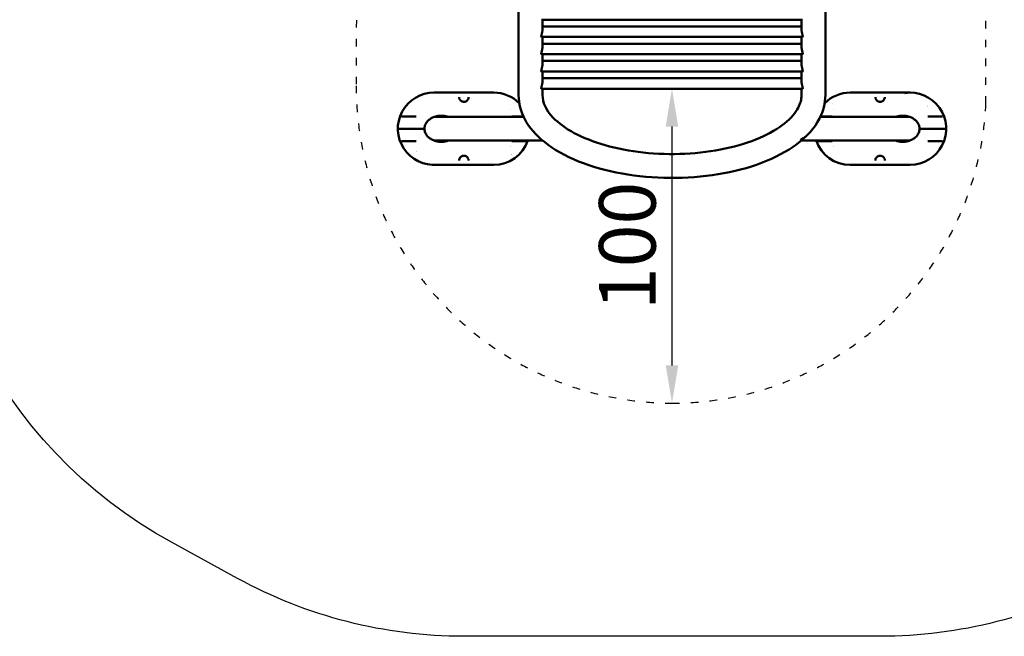
# Model space of a CAD drawing. Units: millimetres. Extents: x 790 to 13276, y 4 to 11431.
# Drawn here: x 5238 to 8371, y 4 to 1966 of the extents above; entities that cross this region are included whole.
import ezdxf

# ---------------------------------------------------------------- set-up
doc = ezdxf.new("R2010")
doc.units = ezdxf.units.MM
doc.linetypes.add('ACAD_ISO03W100', pattern=[30, 12, -18])
doc.layers.add('HPL', color=7, linetype='Continuous')
doc.layers.add('Visible (ISO)', color=7, linetype='Continuous', lineweight=50)
doc.styles.get("Standard").update_dxf_attribs({"font": 'Square-721-BT.ttf'})
doc.dimstyles.get("Standard").update_dxf_attribs({"dimtxt": 0.18, "dimasz": 0.18, "dimexe": 0.18, "dimexo": 0.0625, "dimgap": 0.09, "dimtad": 0, "dimtih": 1, "dimtoh": 1, "dimdec": 4, "dimzin": 0, "dimdsep": 46, "dimtxsty": 'Standard', "dimcen": 0.09, "dimadec": 0, "dimazin": 0, "dimtfac": 1, "dimtdec": 4, "dimtofl": 0, "dimtmove": 0, "dimatfit": 3, "dimfxl": 1, "dimtolj": 1, "dimtzin": 0, "dimarcsym": 0})

# ---------------------------------------------------------------- blocks, each defined once
blk = doc.blocks.new('*D23')
at = {"color": 0, "lineweight": -2, "transparency": 16777216}
for p, q in [((7313.3, 1746.4), (7313.5, 1746.4)), ((7313.3, 1626.4), (7313.3, 866.4)), ((7313.3, 746.4), (7313.5, 746.4))]:
    blk.add_line(p, q, dxfattribs=at)
at = {"color": 0, "transparency": 16777216}
for points in [[(7293.3, 1626.4), (7333.3, 1626.4), (7313.3, 1746.4)], [(7293.3, 866.4), (7333.3, 866.4), (7313.3, 746.4)]]:
    blk.add_solid(points, dxfattribs=at)
at = {"layer": 'Defpoints', "color": 0, "transparency": 16777216}
for p in [(7313.3, 1746.4), (7313.3, 746.4), (7313.3, 746.4)]:
    blk.add_point(p, dxfattribs=at)
at = {"color": 0, "lineweight": 13, "transparency": 16777216, "insert": (7171.2, 1246.4), "char_height": 180, "attachment_point": 5, "rotation": 89.9983}
blk.add_mtext('\\A1;100', dxfattribs=at)
blk = doc.blocks.new('*D30')
at = {"color": 0, "lineweight": -2, "transparency": 16777216}
for p, q in [((1299.4, 10844.6), (1259.2, 10844.6)), ((1259.4, 10694.6), (1259.4, 154.3)), ((1299.4, 4.3), (1259.2, 4.3))]:
    blk.add_line(p, q, dxfattribs=at)
at = {"color": 0, "transparency": 16777216}
for points in [[(1234.4, 10694.6), (1284.4, 10694.6), (1259.4, 10844.6)], [(1234.4, 154.3), (1284.4, 154.3), (1259.4, 4.3)]]:
    blk.add_solid(points, dxfattribs=at)
at = {"layer": 'Defpoints', "color": 0, "transparency": 16777216}
for p in [(10789.1, 10844.6), (1259.4, 4.3), (7313.3, 4.3)]:
    blk.add_point(p, dxfattribs=at)
at = {"color": 0, "lineweight": 13, "transparency": 16777216, "insert": (1020.1, 5424.5), "char_height": 350, "attachment_point": 5, "rotation": 90}
blk.add_mtext('\\A1;1085', dxfattribs=at)

msp = doc.modelspace()

# ---------------------------------------------------------------- linework, layer by layer
at = {"linetype": 'ACAD_ISO03W100', "ltscale": 2}
msp.add_lwpolyline([(8314.90895, 4639.47463, 0.4210266302), (7313.31267, 5667.41364, 0.4149184745), (6313.3107, 4665.00264), (6308.53803, 1756.15672, 0.4137068173), (7313.28382, 746.36255, 0.4003099345), (8312.17187, 1698.65128)], format="xyb", close=True, dxfattribs=at)
at = {"layer": 'HPL'}
msp.add_line((7313.31267, 746.36242), (7313.31267, 746.36242), dxfattribs=at)
msp.add_lwpolyline([(10600.13171, 4684.27499, -0.0806749271), (10368.40513, 4262.865), (9868.20072, 3623.3317, 0.2091210492), (9569.08878, 2458.98353), (9666.34698, 1859.53905, -0.3178289553), (8905.78489, 303.44858), (8695.63489, 188.44858, -0.1258360952), (7975.55877, 4.30961), (6651.06704, 4.30951, -0.1258361298), (5930.99072, 188.44848), (5720.84072, 303.44848, -0.3178289185), (4960.27859, 1859.53875)], format="xyb", dxfattribs=at)
at = {"layer": 'Visible (ISO)'}
for p, q in [((6825.26267, 2495.19767), (6825.26267, 1725.71242)), ((7801.36267, 1725.71242), (7801.36267, 2493.16245)), ((7728.17209, 1966.36242), (6898.45326, 1966.36242)), ((6901.36267, 1966.36242), (6901.36267, 1936.63742)), ((7725.26267, 1945.06242), (6901.36267, 1945.06242)), ((7725.26267, 1936.63742), (7725.26267, 1966.36242)), ((7728.17209, 1911.36242), (6898.45326, 1911.36242)), ((6901.36267, 1911.36242), (6901.36267, 1881.63742)), ((7725.26267, 1881.63742), (7725.26267, 1911.36242)), ((7725.26267, 1890.06242), (6901.36267, 1890.06242)), ((7728.17209, 1856.36242), (6898.45326, 1856.36242)), ((6901.36267, 1856.36242), (6901.36267, 1826.63742)), ((7725.26267, 1826.63742), (7725.26267, 1856.36242)), ((7725.26267, 1835.06242), (6901.36267, 1835.06242)), ((7728.17209, 1801.36242), (6898.45326, 1801.36242)), ((6901.36267, 1801.36242), (6901.36267, 1771.63742)), ((7725.26267, 1771.63742), (7725.26267, 1801.36242)), ((7725.26267, 1780.06242), (6901.36267, 1780.06242)), ((6555.91693, 1734.3094), (6746.21693, 1734.3094)), ((7728.17209, 1746.36242), (6898.45326, 1746.36242)), ((6901.36267, 1746.36242), (6901.36267, 1725.71242)), ((7725.26267, 1725.71242), (7725.26267, 1746.36242)), ((8070.70867, 1734.3095), (7880.40867, 1734.3095)), ((6636.05478, 1719.79987), (6636.05478, 1719.80021)), ((6666.07909, 1719.80015), (6666.07908, 1719.79987)), ((7960.54652, 1719.79996), (7960.54651, 1719.8003)), ((7990.57082, 1719.80024), (7990.57082, 1719.79996)), ((6452.76931, 1658.3094), (6498.7855, 1658.3094)), ((6558.2118, 1657.58747), (6841.03047, 1657.58747)), ((6840.69051, 1658.3094), (6803.34837, 1658.3094)), ((8068.4138, 1657.58756), (7785.59491, 1657.58756)), ((7785.93488, 1658.30949), (7823.27723, 1658.30949)), ((8173.85629, 1658.3095), (8127.8401, 1658.3095)), ((6525.75946, 1619.3094), (6440.91693, 1619.3094)), ((8100.86614, 1619.3095), (8185.70867, 1619.3095)), ((6498.7855, 1580.3094), (6452.76931, 1580.3094)), ((6556.87776, 1581.48747), (6902.16457, 1581.48747)), ((6803.34837, 1580.3094), (6849.36456, 1580.3094)), ((8069.74784, 1581.48756), (7724.46088, 1581.48756)), ((7823.27723, 1580.30949), (7777.26104, 1580.30949)), ((8127.8401, 1580.3095), (8173.85629, 1580.3095)), ((6555.91693, 1504.3094), (6746.21693, 1504.3094)), ((6636.05478, 1518.81865), (6636.05479, 1518.81893)), ((6666.07908, 1518.81893), (6666.07909, 1518.81859)), ((8070.70867, 1504.3095), (7880.40867, 1504.3095)), ((7960.54651, 1518.81875), (7960.54652, 1518.81903)), ((7990.57082, 1518.81903), (7990.57082, 1518.81869))]:
    msp.add_line(p, q, dxfattribs=at)
for centre, radius, start, end in [((6555.91693, 1619.3094), 115, 90.00000019, 275.01974166), ((6746.21693, 1619.3094), 115, 45.14788424, 90.00000019), ((7880.40867, 1619.3095), 115, 90.00000019, 134.85231736), ((8070.70867, 1619.3095), 115, 270.00000019, 98.3662361), ((7872.19692, 1619.53756), 95, 120.69770398, 120.69771709), ((6788.14818, 1680.88072), 10.5, 356.81457668, 356.8202154), ((7838.47742, 1680.88082), 10.5, 183.17987211, 183.18450107), ((8062.49692, 1619.53756), 95, 48.62890662, 48.62893546), ((6746.21693, 1619.3094), 115, 270.00000019, 340.7988038), ((7880.40867, 1619.3095), 115, 199.20119663, 270.00000019), ((6564.12868, 1619.53747), 95, 228.69157331, 228.69160364), ((6788.14819, 1558.19422), 10.5, 17.87902951, 17.87967033), ((6754.42868, 1619.53747), 95, 300.63837565, 300.63838854), ((7838.47742, 1558.19431), 10.5, 162.12046956, 162.12117642)]:
    msp.add_arc(centre, radius, start, end, dxfattribs=at)
for points, knots in [([(6901.36267, 1936.63742), (6901.36267, 1936.63742), (6901.36267, 1936.63742), (6901.36267, 1935.70778), (6901.31613, 1934.69827), (6901.127, 1932.58488), (6900.98454, 1931.48105), (6900.62595, 1929.2545), (6900.40976, 1928.12977), (6899.94301, 1925.93311), (6899.69283, 1924.86111), (6899.20498, 1922.83993), (6898.94943, 1921.81864), (6898.46345, 1919.83966), (6898.2335, 1918.88184), (6897.84666, 1917.09863), (6897.68994, 1916.27167), (6897.48064, 1914.80104), (6897.42836, 1914.15746), (6897.42836, 1913.61989)], [7.7349380559, 7.7349380559, 7.7349380559, 7.7349380559, 7.7349383303, 7.7349383303, 8.0569726732, 8.0569726732, 8.3790070162, 8.3790070162, 8.7010413592, 8.7010413592, 9.0230757022, 9.0230757022, 9.3456195534, 9.3456195534, 9.6681634046, 9.6681634046, 9.9907072558, 9.9907072558, 10.313251107, 10.313251107, 10.313251107, 10.313251107]), ([(6897.42836, 1913.61989), (6897.42836, 1913.08232), (6897.48064, 1912.61981), (6897.68994, 1911.90086), (6897.84666, 1911.64425), (6898.16474, 1911.40835), (6898.30458, 1911.36274), (6898.45331, 1911.36263)], [0, 0, 0, 0, 0.32254385121, 0.32254385121, 0.64508770241, 0.64508770241, 0.85297759626, 0.85297759626, 0.85297759626, 0.85297759626]), ([(7728.17203, 1911.36263), (7728.32076, 1911.36275), (7728.4606, 1911.40835), (7728.77869, 1911.64426), (7728.93541, 1911.90086), (7729.1447, 1912.61981), (7729.19699, 1913.08232), (7729.19699, 1914.15746), (7729.1447, 1914.80104), (7728.93541, 1916.27168), (7728.77869, 1917.09863), (7728.39185, 1918.88184), (7728.1619, 1919.83967), (7727.67592, 1921.81864), (7727.42036, 1922.83993), (7726.93252, 1924.86111), (7726.68233, 1925.93312), (7726.21558, 1928.12977), (7725.9994, 1929.2545), (7725.64081, 1931.48106), (7725.49834, 1932.58489), (7725.30922, 1934.69827), (7725.26267, 1935.70779), (7725.26267, 1936.63742), (7725.26267, 1936.63742), (7725.26267, 1936.63742)], [4.3036479572, 4.3036479572, 4.3036479572, 4.3036479572, 4.5115378511, 4.5115378511, 4.8340817023, 4.8340817023, 5.1566255535, 5.1566255535, 5.4791694047, 5.4791694047, 5.8017132559, 5.8017132559, 6.1242571071, 6.1242571071, 6.4468009583, 6.4468009583, 6.7688353013, 6.7688353013, 7.0908696443, 7.0908696443, 7.4129039873, 7.4129039873, 7.7349383303, 7.7349383303, 7.7349383496, 7.7349383496, 7.7349383496, 7.7349383496]), ([(6901.36267, 1881.63742), (6901.36267, 1881.63742), (6901.36267, 1881.63742), (6901.36267, 1880.70778), (6901.31613, 1879.69827), (6901.127, 1877.58488), (6900.98454, 1876.48105), (6900.62595, 1874.2545), (6900.40976, 1873.12977), (6899.94301, 1870.93311), (6899.69283, 1869.86111), (6899.20498, 1867.83993), (6898.94943, 1866.81864), (6898.46345, 1864.83966), (6898.2335, 1863.88184), (6897.84666, 1862.09863), (6897.68994, 1861.27167), (6897.48064, 1859.80104), (6897.42836, 1859.15746), (6897.42836, 1858.61989)], [7.7349380559, 7.7349380559, 7.7349380559, 7.7349380559, 7.7349383303, 7.7349383303, 8.0569726732, 8.0569726732, 8.3790070162, 8.3790070162, 8.7010413592, 8.7010413592, 9.0230757022, 9.0230757022, 9.3456195534, 9.3456195534, 9.6681634046, 9.6681634046, 9.9907072558, 9.9907072558, 10.313251107, 10.313251107, 10.313251107, 10.313251107]), ([(7728.17203, 1856.36263), (7728.32076, 1856.36275), (7728.4606, 1856.40835), (7728.77869, 1856.64426), (7728.93541, 1856.90086), (7729.1447, 1857.61981), (7729.19699, 1858.08232), (7729.19699, 1859.15746), (7729.1447, 1859.80104), (7728.93541, 1861.27168), (7728.77869, 1862.09863), (7728.39185, 1863.88184), (7728.1619, 1864.83967), (7727.67592, 1866.81864), (7727.42036, 1867.83993), (7726.93252, 1869.86111), (7726.68233, 1870.93312), (7726.21558, 1873.12977), (7725.9994, 1874.2545), (7725.64081, 1876.48106), (7725.49834, 1877.58489), (7725.30922, 1879.69827), (7725.26267, 1880.70779), (7725.26267, 1881.63742), (7725.26267, 1881.63742), (7725.26267, 1881.63742)], [4.3036479572, 4.3036479572, 4.3036479572, 4.3036479572, 4.5115378511, 4.5115378511, 4.8340817023, 4.8340817023, 5.1566255535, 5.1566255535, 5.4791694047, 5.4791694047, 5.8017132559, 5.8017132559, 6.1242571071, 6.1242571071, 6.4468009583, 6.4468009583, 6.7688353013, 6.7688353013, 7.0908696443, 7.0908696443, 7.4129039873, 7.4129039873, 7.7349383303, 7.7349383303, 7.7349383496, 7.7349383496, 7.7349383496, 7.7349383496]), ([(6897.42836, 1858.61989), (6897.42836, 1858.08232), (6897.48064, 1857.61981), (6897.68994, 1856.90086), (6897.84666, 1856.64425), (6898.16474, 1856.40835), (6898.30458, 1856.36274), (6898.45331, 1856.36263)], [0, 0, 0, 0, 0.32254385121, 0.32254385121, 0.64508770241, 0.64508770241, 0.85297759626, 0.85297759626, 0.85297759626, 0.85297759626]), ([(6901.36267, 1826.63742), (6901.36267, 1826.63742), (6901.36267, 1826.63742), (6901.36267, 1825.70778), (6901.31613, 1824.69827), (6901.127, 1822.58488), (6900.98454, 1821.48105), (6900.62595, 1819.2545), (6900.40976, 1818.12977), (6899.94301, 1815.93311), (6899.69283, 1814.86111), (6899.20498, 1812.83993), (6898.94943, 1811.81864), (6898.46345, 1809.83966), (6898.2335, 1808.88184), (6897.84666, 1807.09863), (6897.68994, 1806.27167), (6897.48064, 1804.80104), (6897.42836, 1804.15746), (6897.42836, 1803.61989)], [7.7349380559, 7.7349380559, 7.7349380559, 7.7349380559, 7.7349383303, 7.7349383303, 8.0569726732, 8.0569726732, 8.3790070162, 8.3790070162, 8.7010413592, 8.7010413592, 9.0230757022, 9.0230757022, 9.3456195534, 9.3456195534, 9.6681634046, 9.6681634046, 9.9907072558, 9.9907072558, 10.313251107, 10.313251107, 10.313251107, 10.313251107]), ([(7728.17203, 1801.36263), (7728.32076, 1801.36275), (7728.4606, 1801.40835), (7728.77869, 1801.64426), (7728.93541, 1801.90086), (7729.1447, 1802.61981), (7729.19699, 1803.08232), (7729.19699, 1804.15746), (7729.1447, 1804.80104), (7728.93541, 1806.27168), (7728.77869, 1807.09863), (7728.39185, 1808.88184), (7728.1619, 1809.83967), (7727.67592, 1811.81864), (7727.42036, 1812.83993), (7726.93252, 1814.86111), (7726.68233, 1815.93312), (7726.21558, 1818.12977), (7725.9994, 1819.2545), (7725.64081, 1821.48106), (7725.49834, 1822.58489), (7725.30922, 1824.69827), (7725.26267, 1825.70779), (7725.26267, 1826.63742), (7725.26267, 1826.63742), (7725.26267, 1826.63742)], [4.3036479572, 4.3036479572, 4.3036479572, 4.3036479572, 4.5115378511, 4.5115378511, 4.8340817023, 4.8340817023, 5.1566255535, 5.1566255535, 5.4791694047, 5.4791694047, 5.8017132559, 5.8017132559, 6.1242571071, 6.1242571071, 6.4468009583, 6.4468009583, 6.7688353013, 6.7688353013, 7.0908696443, 7.0908696443, 7.4129039873, 7.4129039873, 7.7349383303, 7.7349383303, 7.7349383496, 7.7349383496, 7.7349383496, 7.7349383496]), ([(6897.42836, 1803.61989), (6897.42836, 1803.08232), (6897.48064, 1802.61981), (6897.68994, 1801.90086), (6897.84666, 1801.64425), (6898.16474, 1801.40835), (6898.30458, 1801.36274), (6898.45331, 1801.36263)], [0, 0, 0, 0, 0.32254385121, 0.32254385121, 0.64508770241, 0.64508770241, 0.85297759626, 0.85297759626, 0.85297759626, 0.85297759626]), ([(6901.36267, 1771.63742), (6901.36267, 1771.63742), (6901.36267, 1771.63742), (6901.36267, 1770.70778), (6901.31613, 1769.69827), (6901.127, 1767.58488), (6900.98454, 1766.48105), (6900.62595, 1764.2545), (6900.40976, 1763.12977), (6899.94301, 1760.93311), (6899.69283, 1759.86111), (6899.20498, 1757.83993), (6898.94943, 1756.81864), (6898.46345, 1754.83966), (6898.2335, 1753.88184), (6897.84666, 1752.09863), (6897.68994, 1751.27167), (6897.48064, 1749.80104), (6897.42836, 1749.15746), (6897.42836, 1748.61989)], [7.7349380559, 7.7349380559, 7.7349380559, 7.7349380559, 7.7349383303, 7.7349383303, 8.0569726732, 8.0569726732, 8.3790070162, 8.3790070162, 8.7010413592, 8.7010413592, 9.0230757022, 9.0230757022, 9.3456195534, 9.3456195534, 9.6681634046, 9.6681634046, 9.9907072558, 9.9907072558, 10.313251107, 10.313251107, 10.313251107, 10.313251107]), ([(7728.17203, 1746.36263), (7728.32076, 1746.36275), (7728.4606, 1746.40835), (7728.77869, 1746.64426), (7728.93541, 1746.90086), (7729.1447, 1747.61981), (7729.19699, 1748.08232), (7729.19699, 1749.15746), (7729.1447, 1749.80104), (7728.93541, 1751.27168), (7728.77869, 1752.09863), (7728.39185, 1753.88184), (7728.1619, 1754.83967), (7727.67592, 1756.81864), (7727.42036, 1757.83993), (7726.93252, 1759.86111), (7726.68233, 1760.93312), (7726.21558, 1763.12977), (7725.9994, 1764.2545), (7725.64081, 1766.48106), (7725.49834, 1767.58489), (7725.30922, 1769.69827), (7725.26267, 1770.70779), (7725.26267, 1771.63742), (7725.26267, 1771.63742), (7725.26267, 1771.63742)], [4.3036479572, 4.3036479572, 4.3036479572, 4.3036479572, 4.5115378511, 4.5115378511, 4.8340817023, 4.8340817023, 5.1566255535, 5.1566255535, 5.4791694047, 5.4791694047, 5.8017132559, 5.8017132559, 6.1242571071, 6.1242571071, 6.4468009583, 6.4468009583, 6.7688353013, 6.7688353013, 7.0908696443, 7.0908696443, 7.4129039873, 7.4129039873, 7.7349383303, 7.7349383303, 7.7349383496, 7.7349383496, 7.7349383496, 7.7349383496]), ([(6825.26267, 1725.71242), (6825.26267, 1699.44684), (6832.32691, 1673.36556), (6859.44476, 1622.74208), (6880.75696, 1598.63004), (6937.25602, 1553.15698), (6974.05853, 1532.50588), (7057.78882, 1498.5968), (7104.79765, 1485.42264), (7203.62692, 1467.68332), (7255.35423, 1463.02043), (7358.78307, 1462.34596), (7410.46079, 1466.2922), (7509.18653, 1482.48346), (7556.19444, 1494.74951), (7641.38957, 1527.01901), (7679.46722, 1547.08251), (7742.30395, 1594.32825), (7767.23097, 1621.61978), (7794.85618, 1675.42125), (7801.36267, 1700.48974), (7801.36267, 1725.71242)], [3.1415926536, 3.1415926536, 3.1415926536, 3.1415926536, 3.4032889162, 3.4032889162, 3.697481068, 3.697481068, 4.0316044662, 4.0316044662, 4.3677286353, 4.3677286353, 4.6993475589, 4.6993475589, 5.0293362572, 5.0293362572, 5.3607003304, 5.3607003304, 5.6963382128, 5.6963382128, 6.0318799538, 6.0318799538, 6.2831853072, 6.2831853072, 6.2831853072, 6.2831853072]), ([(6897.42836, 1748.61989), (6897.42836, 1748.08232), (6897.48064, 1747.61981), (6897.68994, 1746.90086), (6897.84666, 1746.64425), (6898.16474, 1746.40835), (6898.30458, 1746.36274), (6898.45331, 1746.36263)], [0, 0, 0, 0, 0.32254385121, 0.32254385121, 0.64508770241, 0.64508770241, 0.85297759626, 0.85297759626, 0.85297759626, 0.85297759626]), ([(6901.36267, 1725.71242), (6901.36267, 1703.46237), (6911.09692, 1679.62781), (6951.51425, 1637.60923), (6974.2734, 1620.72472), (7030.45578, 1590.67449), (7063.69161, 1577.46048), (7138.0345, 1556.22136), (7179.26252, 1548.28917), (7265.35695, 1538.95684), (7310.24725, 1537.62838), (7398.66724, 1541.86511), (7442.18255, 1547.44348), (7522.88655, 1564.74717), (7560.10669, 1576.43338), (7624.0556, 1604.04723), (7650.91604, 1619.91377), (7692.054, 1652.98499), (7706.34771, 1670.07906), (7722.09781, 1699.98013), (7725.26267, 1712.93073), (7725.26267, 1725.71242)], [3.1415926536, 3.1415926536, 3.1415926536, 3.1415926536, 3.5898811253, 3.5898811253, 3.8933090764, 3.8933090764, 4.1932773956, 4.1932773956, 4.4988998135, 4.4988998135, 4.807929242, 4.807929242, 5.11748965, 5.11748965, 5.4247385342, 5.4247385342, 5.7267749841, 5.7267749841, 6.0256630709, 6.0256630709, 6.2831853072, 6.2831853072, 6.2831853072, 6.2831853072]), ([(6636.05478, 1719.79987), (6636.09743, 1717.34343), (6636.74048, 1714.84692), (6638.67174, 1711.50091), (6639.43134, 1710.47985), (6641.07392, 1708.80778), (6641.89761, 1708.11859), (6643.54403, 1707.03808), (6644.3293, 1706.61061), (6645.83631, 1705.96752), (6646.54074, 1705.72375), (6648.5036, 1705.21107), (6649.85015, 1705.03622), (6652.28514, 1705.05338), (6653.4082, 1705.18974), (6655.50359, 1705.67565), (6656.50016, 1706.02721), (6658.4753, 1706.94732), (6659.44045, 1707.55126), (6661.38089, 1709.0614), (6662.29873, 1710.01849), (6664.07253, 1712.36947), (6664.81239, 1713.82304), (6665.79871, 1716.77146), (6666.05286, 1718.28914), (6666.07908, 1719.79987)], [0, 0, 0, 0, 1.1136038471, 1.1136038471, 1.6238897257, 1.6238897257, 2.0178026594, 2.0178026594, 2.3195744577, 2.3195744577, 2.5557747372, 2.5557747372, 2.9526465117, 2.9526465117, 3.2863120142, 3.2863120142, 3.6187577202, 3.6187577202, 4.0109860772, 4.0109860772, 4.5174649481, 4.5174649481, 5.2023216384, 5.2023216384, 5.8871955454, 5.8871955454, 5.8871955454, 5.8871955454]), ([(7960.54652, 1719.79996), (7960.58916, 1717.34353), (7961.23221, 1714.84701), (7963.16347, 1711.50101), (7963.92307, 1710.47995), (7965.56565, 1708.80787), (7966.38934, 1708.11868), (7968.03577, 1707.03817), (7968.82103, 1706.6107), (7970.32804, 1705.96761), (7971.03247, 1705.72384), (7972.99534, 1705.21116), (7974.34188, 1705.03631), (7976.77687, 1705.05347), (7977.89993, 1705.18983), (7979.99532, 1705.67574), (7980.99189, 1706.02731), (7982.96703, 1706.94741), (7983.93218, 1707.55136), (7985.87263, 1709.0615), (7986.79046, 1710.01858), (7988.56426, 1712.36957), (7989.30412, 1713.82313), (7990.29044, 1716.77155), (7990.54459, 1718.28924), (7990.57082, 1719.79996)], [0, 0, 0, 0, 1.1136038471, 1.1136038471, 1.6238897257, 1.6238897257, 2.0178026594, 2.0178026594, 2.3195744577, 2.3195744577, 2.5557747372, 2.5557747372, 2.9526465117, 2.9526465117, 3.2863120142, 3.2863120142, 3.6187577202, 3.6187577202, 4.0109860772, 4.0109860772, 4.5174649481, 4.5174649481, 5.2023216384, 5.2023216384, 5.8871955454, 5.8871955454, 5.8871955454, 5.8871955454]), ([(6599.64851, 1657.58747), (6598.6577, 1657.91373), (6597.64847, 1658.21856), (6596.62321, 1658.50038), (6594.91532, 1658.96984), (6593.16302, 1659.37533), (6591.37684, 1659.7098), (6589.59067, 1660.04426), (6587.77086, 1660.30787), (6585.9323, 1660.49785), (6584.09374, 1660.68784), (6582.23649, 1660.80414), (6580.3756, 1660.84393), (6578.5147, 1660.88372), (6576.65009, 1660.84619), (6574.7962, 1660.73326), (6571.08843, 1660.5074), (6567.42655, 1659.97972), (6563.92376, 1659.17705), (6560.42096, 1658.37438), (6557.07532, 1657.30086), (6553.97122, 1656.01571), (6550.86713, 1654.73055), (6548.00351, 1653.23375), (6545.41905, 1651.59852), (6542.83459, 1649.9633), (6540.53359, 1648.19012), (6538.51487, 1646.34684), (6536.49615, 1644.50355), (6534.76335, 1642.59279), (6533.29261, 1640.66959), (6531.82186, 1638.74638), (6530.61346, 1636.81232), (6529.63149, 1634.91025), (6528.64953, 1633.00818), (6527.89282, 1631.13793), (6527.32023, 1629.32982), (6526.74765, 1627.52172), (6526.35871, 1625.77128), (6526.11164, 1624.095), (6525.9881, 1623.25685), (6525.90012, 1622.43882), (6525.84297, 1621.64591), (6525.78581, 1620.853), (6525.75946, 1620.08162), (6525.75946, 1619.3094)], [0.29205831541, 0.29205831541, 0.29205831541, 0.29205831541, 0.31086274358, 0.31086274358, 0.31086274358, 0.34218716433, 0.34218716433, 0.34218716433, 0.37351158507, 0.37351158507, 0.37351158507, 0.40483600582, 0.40483600582, 0.40483600582, 0.43616042656, 0.43616042656, 0.43616042656, 0.49880926806, 0.49880926806, 0.49880926806, 0.56145810955, 0.56145810955, 0.56145810955, 0.62410695104, 0.62410695104, 0.62410695104, 0.68675579254, 0.68675579254, 0.68675579254, 0.74940463403, 0.74940463403, 0.74940463403, 0.81205347552, 0.81205347552, 0.81205347552, 0.87470231701, 0.87470231701, 0.87470231701, 0.93735115851, 0.93735115851, 0.93735115851, 0.96867557925, 0.96867557925, 0.96867557925, 1, 1, 1, 1]), ([(8100.86614, 1619.3095), (8100.86614, 1620.08172), (8100.83979, 1620.85309), (8100.78263, 1621.646), (8100.72548, 1622.43892), (8100.6375, 1623.25695), (8100.51396, 1624.09509), (8100.26689, 1625.77138), (8099.87795, 1627.52181), (8099.30537, 1629.32992), (8098.73278, 1631.13802), (8097.97607, 1633.00828), (8096.99411, 1634.91035), (8096.01214, 1636.81242), (8094.80374, 1638.74648), (8093.33299, 1640.66968), (8091.86225, 1642.59288), (8090.12945, 1644.50365), (8088.11073, 1646.34693), (8086.09201, 1648.19022), (8083.79101, 1649.96339), (8081.20655, 1651.59862), (8078.62209, 1653.23384), (8075.75847, 1654.73064), (8072.65438, 1656.0158), (8069.55028, 1657.30096), (8066.20464, 1658.37448), (8062.70185, 1659.17715), (8059.19905, 1659.97982), (8055.53717, 1660.5075), (8051.8294, 1660.73335), (8049.97551, 1660.84628), (8048.1109, 1660.88382), (8046.25, 1660.84402), (8044.38911, 1660.80423), (8042.53186, 1660.68793), (8040.6933, 1660.49795), (8038.85474, 1660.30797), (8037.03493, 1660.04436), (8035.24876, 1659.70989), (8033.46258, 1659.37542), (8031.71028, 1658.96994), (8030.00239, 1658.50047), (8028.97713, 1658.21865), (8027.9679, 1657.91382), (8026.97709, 1657.58756)], [0, 0, 0, 0, 0.03132442074, 0.03132442074, 0.03132442074, 0.06264884149, 0.06264884149, 0.06264884149, 0.12529768298, 0.12529768298, 0.12529768298, 0.18794652448, 0.18794652448, 0.18794652448, 0.25059536597, 0.25059536597, 0.25059536597, 0.31324420746, 0.31324420746, 0.31324420746, 0.37589304895, 0.37589304895, 0.37589304895, 0.43854189045, 0.43854189045, 0.43854189045, 0.50119073194, 0.50119073194, 0.50119073194, 0.56383957343, 0.56383957343, 0.56383957343, 0.59516399418, 0.59516399418, 0.59516399418, 0.62648841493, 0.62648841493, 0.62648841493, 0.65781283567, 0.65781283567, 0.65781283567, 0.68913725642, 0.68913725642, 0.68913725642, 0.70794168708, 0.70794168708, 0.70794168708, 0.70794168708]), ([(6525.75946, 1619.3094), (6525.75946, 1618.53718), (6525.78581, 1617.7658), (6525.84297, 1616.97289), (6525.90012, 1616.17998), (6525.9881, 1615.36195), (6526.11164, 1614.52381), (6526.35871, 1612.84752), (6526.74765, 1611.09708), (6527.32023, 1609.28898), (6527.89282, 1607.48088), (6528.64953, 1605.61062), (6529.63149, 1603.70855), (6530.61346, 1601.80648), (6531.82186, 1599.87242), (6533.29261, 1597.94922), (6534.76335, 1596.02601), (6536.49615, 1594.11525), (6538.51487, 1592.27197), (6540.53359, 1590.42868), (6542.83459, 1588.6555), (6545.41905, 1587.02028), (6548.00351, 1585.38505), (6550.86713, 1583.88825), (6553.97122, 1582.6031), (6557.07532, 1581.31794), (6560.42096, 1580.24442), (6563.92376, 1579.44175), (6567.42655, 1578.63908), (6571.08844, 1578.1114), (6574.7962, 1577.88554), (6576.65009, 1577.77261), (6578.5147, 1577.73508), (6580.3756, 1577.77487), (6582.23649, 1577.81467), (6584.09374, 1577.93097), (6585.9323, 1578.12095), (6587.77086, 1578.31093), (6589.59067, 1578.57454), (6591.37684, 1578.90901), (6593.16302, 1579.24348), (6594.91532, 1579.64896), (6596.62321, 1580.11842), (6598.11263, 1580.52783), (6599.5682, 1580.98579), (6600.98264, 1581.48747)], [0, 0, 0, 0, 0.03132442074, 0.03132442074, 0.03132442074, 0.06264884149, 0.06264884149, 0.06264884149, 0.12529768298, 0.12529768298, 0.12529768298, 0.18794652448, 0.18794652448, 0.18794652448, 0.25059536597, 0.25059536597, 0.25059536597, 0.31324420746, 0.31324420746, 0.31324420746, 0.37589304895, 0.37589304895, 0.37589304895, 0.43854189045, 0.43854189045, 0.43854189045, 0.50119073194, 0.50119073194, 0.50119073194, 0.56383957343, 0.56383957343, 0.56383957343, 0.59516399418, 0.59516399418, 0.59516399418, 0.62648841493, 0.62648841493, 0.62648841493, 0.65781283567, 0.65781283567, 0.65781283567, 0.68913725642, 0.68913725642, 0.68913725642, 0.71645476914, 0.71645476914, 0.71645476914, 0.71645476914]), ([(7743.02306, 1598.49721), (7742.77573, 1598.24876), (7742.52579, 1598.00271), (7739.55898, 1595.13989), (7736.55446, 1592.80319), (7729.77876, 1588.51756), (7726.36768, 1586.90281), (7723.47343, 1585.75008), (7723.46093, 1585.74511), (7723.45008, 1585.74079)], [6.3300855845, 6.3300855845, 6.3300855845, 6.3300855845, 6.3882960783, 6.3882960783, 7.0141770915, 7.0141770915, 7.712299672, 7.712299672, 7.7149260688, 7.7149260688, 7.7149260688, 7.7149260688]), ([(8025.64296, 1581.48756), (8027.0574, 1580.98589), (8028.51297, 1580.52793), (8030.00239, 1580.11852), (8031.71028, 1579.64906), (8033.46258, 1579.24357), (8035.24876, 1578.9091), (8037.03493, 1578.57463), (8038.85474, 1578.31102), (8040.6933, 1578.12104), (8042.53186, 1577.93106), (8044.38911, 1577.81476), (8046.25, 1577.77497), (8048.1109, 1577.73518), (8049.97551, 1577.77271), (8051.8294, 1577.88564), (8055.53717, 1578.1115), (8059.19905, 1578.63917), (8062.70185, 1579.44184), (8066.20464, 1580.24451), (8069.55028, 1581.31803), (8072.65438, 1582.60319), (8075.75847, 1583.88835), (8078.62209, 1585.38515), (8081.20655, 1587.02037), (8083.79101, 1588.6556), (8086.09201, 1590.42878), (8088.11073, 1592.27206), (8090.12945, 1594.11534), (8091.86225, 1596.02611), (8093.33299, 1597.94931), (8094.80374, 1599.87251), (8096.01214, 1601.80658), (8096.99411, 1603.70865), (8097.97607, 1605.61072), (8098.73278, 1607.48097), (8099.30537, 1609.28907), (8099.87795, 1611.09718), (8100.26689, 1612.84761), (8100.51396, 1614.5239), (8100.6375, 1615.36204), (8100.72548, 1616.18008), (8100.78263, 1616.97299), (8100.83979, 1617.7659), (8100.86614, 1618.53728), (8100.86614, 1619.3095)], [0.2835452332, 0.2835452332, 0.2835452332, 0.2835452332, 0.31086274358, 0.31086274358, 0.31086274358, 0.34218716433, 0.34218716433, 0.34218716433, 0.37351158507, 0.37351158507, 0.37351158507, 0.40483600582, 0.40483600582, 0.40483600582, 0.43616042656, 0.43616042656, 0.43616042656, 0.49880926806, 0.49880926806, 0.49880926806, 0.56145810955, 0.56145810955, 0.56145810955, 0.62410695104, 0.62410695104, 0.62410695104, 0.68675579254, 0.68675579254, 0.68675579254, 0.74940463403, 0.74940463403, 0.74940463403, 0.81205347552, 0.81205347552, 0.81205347552, 0.87470231701, 0.87470231701, 0.87470231701, 0.93735115851, 0.93735115851, 0.93735115851, 0.96867557925, 0.96867557925, 0.96867557925, 1, 1, 1, 1]), ([(7723.45008, 1585.74079), (7723.45077, 1585.73878), (7723.45248, 1585.73381), (7723.77625, 1584.79601), (7724.28782, 1583.24597), (7724.55722, 1581.84479), (7724.56281, 1581.5708), (7724.48015, 1581.50362)], [-0.0021597166, -0.0021597166, -0.0021597166, -0.0021597166, 0, 0, 1.0058183451, 1.0058183451, 1.478870655, 1.478870655, 1.478870655, 1.478870655]), ([(7725.17987, 1586.8935), (7725.22427, 1586.83593), (7725.26838, 1586.77986), (7725.3543, 1586.67278), (7725.39609, 1586.62172), (7725.43756, 1586.57207)], [25.94823363251, 25.94823363251, 25.94823363251, 25.94823363251, 26.06882917988, 26.06882917988, 26.18478319208, 26.18478319208, 26.18478319208, 26.18478319208]), ([(6666.07908, 1518.81893), (6666.03644, 1521.27537), (6665.39339, 1523.77188), (6663.46213, 1527.11789), (6662.70253, 1528.13895), (6661.05995, 1529.81103), (6660.23626, 1530.50022), (6658.58983, 1531.58073), (6657.80457, 1532.00819), (6656.29756, 1532.65129), (6655.59313, 1532.89505), (6653.63026, 1533.40773), (6652.28372, 1533.58259), (6649.84873, 1533.56542), (6648.72567, 1533.42907), (6646.63028, 1532.94315), (6645.63371, 1532.59159), (6643.65857, 1531.67148), (6642.69342, 1531.06754), (6640.75297, 1529.5574), (6639.83514, 1528.60032), (6638.06134, 1526.24933), (6637.32148, 1524.79577), (6636.33516, 1521.84735), (6636.08101, 1520.32966), (6636.05479, 1518.81893)], [0, 0, 0, 0, 1.1136038471, 1.1136038471, 1.6238897257, 1.6238897257, 2.0178026595, 2.0178026595, 2.3195744577, 2.3195744577, 2.5557747372, 2.5557747372, 2.9526465117, 2.9526465117, 3.2863120142, 3.2863120142, 3.6187577202, 3.6187577202, 4.0109860772, 4.0109860772, 4.5174649481, 4.5174649481, 5.2023216384, 5.2023216384, 5.8871955454, 5.8871955454, 5.8871955454, 5.8871955454]), ([(7990.57082, 1518.81903), (7990.52817, 1521.27547), (7989.88512, 1523.77198), (7987.95386, 1527.11798), (7987.19426, 1528.13904), (7985.55168, 1529.81112), (7984.728, 1530.50031), (7983.08157, 1531.58082), (7982.2963, 1532.00829), (7980.78929, 1532.65138), (7980.08486, 1532.89515), (7978.122, 1533.40783), (7976.77545, 1533.58268), (7974.34046, 1533.56552), (7973.21741, 1533.42916), (7971.12201, 1532.94325), (7970.12544, 1532.59168), (7968.1503, 1531.67158), (7967.18515, 1531.06764), (7965.24471, 1529.55749), (7964.32687, 1528.60041), (7962.55307, 1526.24942), (7961.81321, 1524.79586), (7960.82689, 1521.84744), (7960.57274, 1520.32975), (7960.54652, 1518.81903)], [0, 0, 0, 0, 1.1136038471, 1.1136038471, 1.6238897258, 1.6238897258, 2.0178026595, 2.0178026595, 2.3195744578, 2.3195744578, 2.5557747372, 2.5557747372, 2.9526465117, 2.9526465117, 3.2863120142, 3.2863120142, 3.6187577202, 3.6187577202, 4.0109860772, 4.0109860772, 4.5174649481, 4.5174649481, 5.2023216385, 5.2023216385, 5.8871955454, 5.8871955454, 5.8871955454, 5.8871955454])]:
    msp.add_open_spline(points, degree=3, knots=knots, dxfattribs=at)

# ---------------------------------------------------------------- dimensions: what is measured, and where the dimension line sits
at = {"lineweight": 13}
dim = msp.add_linear_dim(base=(1259.36088, 4.30956), p1=(10789.07695, 10844.63344), p2=(7313.31291, 4.30956), angle=90, text='1085', dimstyle='Standard', override={"dimtxt": 350, "dimasz": 150, "dimgap": 60, "dimtad": 3, "dimtih": 0, "dimtoh": 0, "dimfxl": 40, "dimfxlon": 1}, dxfattribs=at)
dim.commit()
dim.dimension.update_dxf_attribs({"geometry": '*D30', "text_midpoint": (1259.36088, 5424.4715), "dimtype": 160})
dim = msp.add_aligned_dim(p1=(7313.31267, 1746.36242), p2=(7313.28382, 746.36255), distance=0.02886, text='100', dimstyle='Standard', override={"dimtxt": 180, "dimasz": 120, "dimgap": 50, "dimtad": 3, "dimtih": 0, "dimtoh": 0, "dimfxl": 40, "dimfxlon": 1}, dxfattribs=at)
dim.commit()
dim.dimension.update_dxf_attribs({"geometry": '*D23', "text_midpoint": (7171.15114, 1246.36659)})

doc.saveas('drawing.dxf')
